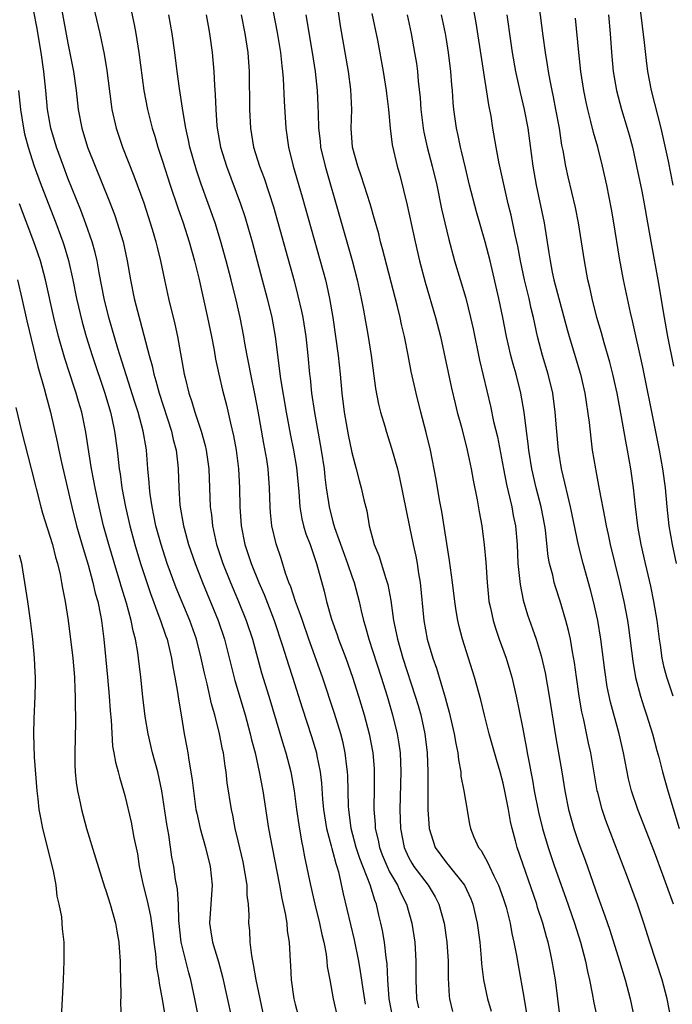
# Model space of a CAD drawing. Units: inches. Extents: x 2631000 to 2634000, y 1464000 to 1467000.
# Drawn here: x 2632360 to 2632429, y 1465124 to 1465228 of the extents above; entities that cross this region are included whole.
import ezdxf

# ---------------------------------------------------------------- set-up
doc = ezdxf.new("R2010")
doc.units = ezdxf.units.IN
doc.header["$MEASUREMENT"] = 0
doc.layers.add('LD26311464_2ft', color=202, linetype='Continuous')

msp = doc.modelspace()

# ---------------------------------------------------------------- linework, layer by layer
at = {"layer": 'LD26311464_2ft'}
for points, elevation in [([(2632428.95, 1465157), (2632428.31, 1465159), (2632428.03, 1465160.03), (2632427.82, 1465161), (2632427.62, 1465162.38), (2632427.51, 1465163), (2632427.27, 1465165), (2632426.94, 1465167), (2632426.6, 1465168.6), (2632426.03, 1465171), (2632425.58, 1465173), (2632425.26, 1465174.74), (2632425.22, 1465175), (2632424.98, 1465177.02), (2632424.78, 1465179), (2632424.49, 1465181), (2632424.14, 1465183), (2632423.95, 1465183.95), (2632423.5, 1465186.5), (2632423.03, 1465189), (2632422.6, 1465191), (2632422.28, 1465192.28), (2632421.66, 1465194.34), (2632421.38, 1465195.38), (2632420.9, 1465197), (2632420.41, 1465199), (2632420.16, 1465200.16), (2632419.95, 1465201), (2632419.58, 1465203), (2632419.29, 1465205), (2632418.97, 1465207), (2632418.63, 1465208.63), (2632417.86, 1465211.86), (2632417.61, 1465213), (2632417.33, 1465214.67), (2632417.21, 1465215.21), (2632416.95, 1465217), (2632416.58, 1465219), (2632416.32, 1465220.32), (2632416.17, 1465221), (2632415.95, 1465222.05), (2632415.79, 1465223), (2632415.69, 1465223.69), (2632415.47, 1465225), (2632415.22, 1465226.78), (2632414.35, 1465233.65)], 10970), ([(2632385.75, 1465123), (2632385.3, 1465125), (2632384.89, 1465127), (2632384.62, 1465128.62), (2632384.42, 1465129.58), (2632384.27, 1465131), (2632384.21, 1465132.21), (2632384.13, 1465133), (2632384.15, 1465133.85), (2632384.08, 1465135), (2632383.95, 1465135.95), (2632383.93, 1465137), (2632383.74, 1465138.26), (2632383.5, 1465139.5), (2632383, 1465141.71), (2632382.68, 1465143), (2632382.41, 1465144.41), (2632382.27, 1465145), (2632381.83, 1465147.83), (2632381.71, 1465149), (2632381.6, 1465149.6), (2632381.42, 1465151), (2632381.34, 1465151.34), (2632381.03, 1465153), (2632380.53, 1465155), (2632380.18, 1465156.18), (2632379.71, 1465158.29), (2632379.42, 1465159.42), (2632379.09, 1465161), (2632378.58, 1465163), (2632377.88, 1465165), (2632376.45, 1465168.45), (2632375.5, 1465171), (2632374.84, 1465173), (2632374.3, 1465175), (2632374.08, 1465176.08), (2632373.88, 1465177), (2632373.67, 1465178.33), (2632373.6, 1465179), (2632373.57, 1465179.57), (2632373.44, 1465181), (2632373.3, 1465183), (2632373.25, 1465183.25), (2632372.96, 1465185), (2632372.4, 1465187), (2632372.06, 1465188.06), (2632370.28, 1465193.72), (2632369.33, 1465197), (2632368.82, 1465199), (2632368.29, 1465201.71), (2632368.07, 1465203), (2632367.87, 1465203.87), (2632367.55, 1465205), (2632366.89, 1465206.89), (2632366.34, 1465208.34), (2632365, 1465211.72), (2632364.51, 1465213), (2632363.78, 1465215), (2632363.18, 1465217), (2632362.83, 1465219), (2632362.65, 1465221), (2632362.44, 1465223), (2632362.16, 1465225), (2632361.71, 1465227.71), (2632361.08, 1465231)], 10940), ([(2632364.08, 1465231), (2632365, 1465225.98), (2632365.59, 1465223), (2632365.87, 1465221), (2632366.08, 1465219), (2632366.45, 1465217), (2632367.05, 1465215), (2632369.34, 1465209.34), (2632369.9, 1465207.9), (2632370.21, 1465207), (2632370.83, 1465205), (2632371.26, 1465203), (2632371.59, 1465201), (2632371.99, 1465199), (2632372.34, 1465197.66), (2632372.63, 1465196.63), (2632373.57, 1465193), (2632373.89, 1465191.89), (2632374.08, 1465191), (2632374.3, 1465190.3), (2632374.65, 1465189), (2632375.94, 1465185), (2632376.13, 1465184.13), (2632376.42, 1465183), (2632376.61, 1465181.39), (2632376.64, 1465181), (2632376.7, 1465179), (2632376.83, 1465177.17), (2632377.2, 1465175), (2632377.27, 1465174.73), (2632377.75, 1465173), (2632378.44, 1465171), (2632379.21, 1465169), (2632380.86, 1465165), (2632381.53, 1465163), (2632382.64, 1465158.64), (2632383.71, 1465155), (2632384.25, 1465153), (2632384.39, 1465152.39), (2632384.77, 1465151), (2632385.22, 1465149), (2632385.58, 1465147), (2632386.21, 1465143), (2632386.57, 1465141), (2632387.36, 1465137), (2632387.62, 1465135.62), (2632387.97, 1465134.03), (2632388.12, 1465133), (2632388.18, 1465132.18), (2632388.37, 1465131), (2632388.47, 1465129), (2632388.52, 1465128.52), (2632388.59, 1465127), (2632388.86, 1465125), (2632389, 1465124.43), (2632389.39, 1465123)], 10942), ([(2632367.36, 1465231.36), (2632368.35, 1465227), (2632368.82, 1465224.82), (2632369.1, 1465223.1), (2632369.55, 1465219.55), (2632369.64, 1465219), (2632370.1, 1465217), (2632370.77, 1465215), (2632371.97, 1465211.97), (2632373, 1465209.11), (2632373.7, 1465207), (2632373.99, 1465205.99), (2632374.3, 1465205), (2632374.43, 1465204.43), (2632374.79, 1465203), (2632375.19, 1465201), (2632375.63, 1465199), (2632376.3, 1465196.3), (2632376.59, 1465195), (2632377.29, 1465191), (2632377.37, 1465190.63), (2632377.78, 1465189), (2632378.1, 1465188.1), (2632378.42, 1465187), (2632379.07, 1465185), (2632379.49, 1465183.49), (2632379.61, 1465183), (2632379.9, 1465181), (2632380.04, 1465177), (2632380.16, 1465176.16), (2632380.27, 1465175), (2632380.71, 1465173), (2632381.35, 1465171), (2632382.16, 1465169), (2632383.02, 1465167), (2632383.83, 1465165), (2632384.49, 1465163), (2632385.47, 1465159.47), (2632386.23, 1465157), (2632387.78, 1465151.78), (2632388.02, 1465151), (2632388.55, 1465149), (2632388.9, 1465147), (2632389.16, 1465145), (2632389.39, 1465143.39), (2632389.68, 1465141.68), (2632389.83, 1465141), (2632390.01, 1465140.01), (2632390.64, 1465137), (2632391.09, 1465135), (2632391.58, 1465133), (2632391.82, 1465131.82), (2632392.03, 1465131), (2632392.28, 1465129.72), (2632392.37, 1465129), (2632392.41, 1465128.41), (2632392.66, 1465127), (2632393.04, 1465125), (2632393.5, 1465123)], 10944), ([(2632371.28, 1465231.28), (2632371.98, 1465227.98), (2632372.16, 1465227), (2632372.5, 1465225), (2632373.03, 1465221), (2632373.41, 1465219), (2632373.9, 1465217), (2632374.17, 1465216.17), (2632374.5, 1465215), (2632375, 1465213.54), (2632375.81, 1465211), (2632376.6, 1465208.6), (2632377.16, 1465207), (2632377.81, 1465205), (2632378.38, 1465203), (2632378.83, 1465201.17), (2632379.75, 1465197), (2632380.17, 1465195), (2632380.44, 1465193.56), (2632380.6, 1465192.6), (2632380.94, 1465191), (2632381.32, 1465189.32), (2632381.74, 1465187.74), (2632382.16, 1465185.84), (2632382.5, 1465184.5), (2632382.77, 1465183), (2632383.02, 1465181), (2632383.12, 1465179), (2632383.16, 1465177), (2632383.3, 1465175), (2632383.69, 1465173), (2632384.35, 1465171), (2632385.18, 1465169), (2632385.73, 1465167.73), (2632386.78, 1465165), (2632387.69, 1465162.31), (2632388.3, 1465160.3), (2632388.73, 1465159), (2632389.76, 1465155.76), (2632390.74, 1465152.74), (2632391.27, 1465151), (2632391.32, 1465150.68), (2632391.66, 1465149), (2632391.8, 1465147.8), (2632391.91, 1465146.09), (2632392.01, 1465145), (2632392.34, 1465143), (2632392.82, 1465141.18), (2632392.88, 1465140.88), (2632393, 1465140.49), (2632393.3, 1465139.3), (2632393.41, 1465139), (2632393.58, 1465138.42), (2632394.09, 1465136.09), (2632395.24, 1465131.24), (2632395.7, 1465129), (2632395.9, 1465127.9), (2632396.19, 1465125.81), (2632396.42, 1465124.43)], 10946), ([(2632417.01, 1465123.01), (2632416.52, 1465127), (2632416.19, 1465129), (2632415.97, 1465130.03), (2632415.74, 1465131), (2632415.57, 1465131.56), (2632415.18, 1465133), (2632414.64, 1465134.64), (2632414.54, 1465135), (2632412.47, 1465141), (2632412.3, 1465141.7), (2632411.94, 1465143), (2632411.76, 1465143.76), (2632411.55, 1465145), (2632411.22, 1465146.78), (2632411, 1465147.8), (2632410.67, 1465149), (2632410.29, 1465150.29), (2632409.53, 1465153), (2632409.01, 1465154.99), (2632408.62, 1465156.62), (2632407.97, 1465159), (2632406.7, 1465163), (2632406.34, 1465164.34), (2632406.19, 1465165), (2632406.02, 1465166.02), (2632405.88, 1465167), (2632405.64, 1465169), (2632405.33, 1465171.33), (2632404.5, 1465176.5), (2632404.27, 1465177.73), (2632403.9, 1465179.9), (2632403.3, 1465183), (2632402.87, 1465184.87), (2632402.3, 1465187), (2632401.79, 1465189), (2632401.29, 1465191.29), (2632400.96, 1465193.04), (2632400.56, 1465195), (2632400.26, 1465196.26), (2632400.11, 1465197), (2632399.83, 1465198.17), (2632398.25, 1465204.25), (2632398.04, 1465205), (2632397.84, 1465205.84), (2632397.41, 1465207.41), (2632396.94, 1465209), (2632396.31, 1465211), (2632395.99, 1465211.99), (2632395.63, 1465213), (2632395.08, 1465215), (2632394.94, 1465217), (2632395.01, 1465219), (2632394.91, 1465221.09), (2632394.64, 1465223), (2632393.82, 1465227.82), (2632393.3, 1465231.3)], 10958), ([(2632428.98, 1465211), (2632428.46, 1465213.54), (2632427.69, 1465217), (2632426.67, 1465221), (2632426.3, 1465223), (2632426.15, 1465224.15), (2632425.95, 1465226.05), (2632425.35, 1465231)], 10976), ([(2632428.99, 1465135), (2632427.89, 1465138.11), (2632427, 1465140.51), (2632425.22, 1465145), (2632424.55, 1465147), (2632424.25, 1465148.25), (2632423.72, 1465151), (2632423.26, 1465153), (2632422.34, 1465156.34), (2632421.99, 1465157.99), (2632421.73, 1465159.72), (2632421.33, 1465163), (2632421, 1465165), (2632420.53, 1465167), (2632420.22, 1465168.22), (2632419.44, 1465171), (2632418.95, 1465172.95), (2632418.12, 1465177), (2632417.82, 1465178.18), (2632417.52, 1465179.52), (2632417.15, 1465181), (2632416.84, 1465183), (2632416.64, 1465185.36), (2632416.51, 1465187), (2632416.23, 1465189), (2632415.76, 1465191), (2632415.17, 1465193), (2632414.64, 1465195), (2632414.34, 1465196.34), (2632414.2, 1465197), (2632413.97, 1465197.97), (2632413.75, 1465199), (2632413.59, 1465199.59), (2632413.27, 1465201), (2632412.84, 1465203), (2632412.55, 1465204.55), (2632412.27, 1465205.73), (2632411.83, 1465207.83), (2632411.53, 1465209), (2632411.09, 1465210.91), (2632410.54, 1465213.46), (2632410.26, 1465215), (2632409.92, 1465217), (2632409.73, 1465218.27), (2632409.49, 1465219.49), (2632408.13, 1465228.13), (2632407.74, 1465230.26)], 10966), ([(2632399.35, 1465123), (2632398.96, 1465125), (2632398.79, 1465127), (2632398.72, 1465128.72), (2632398.62, 1465129.38), (2632398.45, 1465131), (2632398.24, 1465132.24), (2632398.08, 1465133), (2632397.86, 1465133.86), (2632397.6, 1465135), (2632397.42, 1465135.42), (2632396.93, 1465137.07), (2632395.84, 1465139.84), (2632395.47, 1465141), (2632394.94, 1465143), (2632394.67, 1465145), (2632394.65, 1465145.35), (2632394.58, 1465148.58), (2632394.55, 1465149), (2632394.47, 1465149.53), (2632394.31, 1465151), (2632394.07, 1465152.07), (2632393.83, 1465153), (2632393.17, 1465155.17), (2632391.9, 1465159), (2632390.47, 1465163), (2632389.77, 1465165), (2632389.59, 1465165.59), (2632389.05, 1465167), (2632388.55, 1465168.55), (2632388.36, 1465169), (2632388, 1465170), (2632387.53, 1465171.53), (2632387, 1465173.09), (2632386.55, 1465175), (2632386.4, 1465176.4), (2632386.36, 1465177), (2632386.31, 1465179), (2632386.15, 1465181), (2632386, 1465182), (2632385.69, 1465183.69), (2632385.11, 1465187.11), (2632384.78, 1465188.78), (2632384.31, 1465191), (2632384.11, 1465192.11), (2632383.93, 1465193), (2632383.69, 1465194.31), (2632383.58, 1465195), (2632383.2, 1465197), (2632382.74, 1465199), (2632382.38, 1465200.38), (2632382.24, 1465201), (2632381.72, 1465203), (2632381.13, 1465205.13), (2632380.55, 1465207), (2632379.09, 1465211.09), (2632378.59, 1465212.59), (2632377.89, 1465215), (2632377.75, 1465215.75), (2632377.45, 1465217), (2632377.13, 1465218.87), (2632377.11, 1465219.11), (2632376.78, 1465221.22), (2632376.54, 1465223), (2632376.3, 1465225), (2632376.01, 1465227), (2632375.65, 1465229)], 10948), ([(2632379.6, 1465229), (2632379.81, 1465227.81), (2632379.97, 1465227), (2632380.25, 1465225), (2632380.42, 1465223), (2632380.49, 1465221.51), (2632380.57, 1465220.57), (2632380.62, 1465219), (2632380.73, 1465217.27), (2632380.76, 1465217), (2632381.12, 1465215), (2632381.74, 1465213), (2632383.25, 1465209), (2632383.68, 1465207.68), (2632384.45, 1465205), (2632385.53, 1465201), (2632386.07, 1465199), (2632386.55, 1465197), (2632386.91, 1465195), (2632387.47, 1465190.53), (2632388.07, 1465187), (2632388.52, 1465184.52), (2632388.83, 1465183), (2632389.16, 1465181.16), (2632389.4, 1465178.6), (2632389.5, 1465177), (2632389.72, 1465175.72), (2632389.91, 1465175), (2632390.15, 1465174.15), (2632390.59, 1465173), (2632390.69, 1465172.69), (2632391.27, 1465171), (2632392.08, 1465168.08), (2632392.34, 1465167), (2632392.87, 1465165.13), (2632393.46, 1465163.46), (2632393.61, 1465163), (2632394.36, 1465161), (2632395.07, 1465159), (2632395.7, 1465157), (2632396.3, 1465155), (2632396.85, 1465153), (2632397.23, 1465151), (2632397.36, 1465149.36), (2632397.38, 1465149), (2632397.37, 1465147.37), (2632397.34, 1465145), (2632397.46, 1465143.46), (2632397.48, 1465143), (2632397.78, 1465141.78), (2632397.93, 1465141), (2632398.22, 1465140.22), (2632398.73, 1465139), (2632399, 1465138.43), (2632399.83, 1465137), (2632400.17, 1465136.17), (2632400.78, 1465135), (2632401.34, 1465133), (2632401.65, 1465131), (2632401.77, 1465129), (2632401.75, 1465127), (2632401.83, 1465125), (2632402.04, 1465124.04)], 10950), ([(2632383.31, 1465229), (2632383.7, 1465227), (2632384.01, 1465225), (2632384.14, 1465223), (2632384.19, 1465219), (2632384.28, 1465217), (2632384.61, 1465215), (2632385.25, 1465213), (2632385.74, 1465211.74), (2632386.71, 1465208.71), (2632388.89, 1465200.89), (2632389.31, 1465199.31), (2632389.68, 1465197.68), (2632389.81, 1465197), (2632390.13, 1465195), (2632390.36, 1465193), (2632390.53, 1465191), (2632390.59, 1465190.59), (2632390.75, 1465189), (2632391.05, 1465186.95), (2632391.76, 1465183), (2632392.06, 1465181), (2632392.14, 1465180.14), (2632392.29, 1465179), (2632392.53, 1465177.47), (2632392.59, 1465177), (2632393, 1465175.41), (2632393.17, 1465174.83), (2632394.55, 1465171), (2632395, 1465169.66), (2632395.24, 1465169), (2632395.77, 1465167), (2632395.99, 1465166.01), (2632396.24, 1465165), (2632396.42, 1465164.42), (2632396.81, 1465163), (2632398.1, 1465159), (2632398.72, 1465157), (2632399.3, 1465155), (2632399.8, 1465153), (2632399.97, 1465151.97), (2632400.1, 1465151), (2632400.18, 1465149), (2632400.08, 1465145), (2632400.13, 1465143), (2632400.53, 1465141), (2632401, 1465139.99), (2632401.36, 1465139.36), (2632401.57, 1465139), (2632403.07, 1465137), (2632403.8, 1465135.8), (2632404.21, 1465135), (2632404.76, 1465133), (2632405.05, 1465131), (2632405.17, 1465129), (2632405.19, 1465127.19), (2632405.3, 1465125.3), (2632405.34, 1465125), (2632405.65, 1465123.65)], 10952), ([(2632386.7, 1465229.3), (2632387.11, 1465227.11), (2632387.46, 1465225), (2632387.6, 1465223.6), (2632387.68, 1465223), (2632387.74, 1465222.26), (2632387.86, 1465219.86), (2632388.04, 1465217), (2632388.31, 1465215), (2632388.81, 1465213), (2632389.75, 1465209.75), (2632391.67, 1465203), (2632392.21, 1465201), (2632392.36, 1465200.36), (2632392.64, 1465199), (2632392.98, 1465197), (2632393.29, 1465195), (2632393.56, 1465193), (2632393.76, 1465191), (2632393.94, 1465189), (2632394.2, 1465187), (2632394.61, 1465184.61), (2632395, 1465182.75), (2632395.47, 1465181), (2632395.78, 1465179.78), (2632396, 1465179), (2632396.28, 1465177.72), (2632396.57, 1465176.57), (2632396.83, 1465175), (2632397.36, 1465173), (2632397.84, 1465171.84), (2632398.59, 1465169.41), (2632398.75, 1465169), (2632398.8, 1465168.8), (2632399.11, 1465167.11), (2632399.41, 1465165), (2632399.7, 1465163.7), (2632399.82, 1465163), (2632400.4, 1465161), (2632401.71, 1465157), (2632402, 1465156), (2632402.28, 1465155), (2632402.72, 1465153), (2632402.96, 1465151), (2632403.02, 1465149), (2632403.03, 1465145), (2632403.16, 1465143), (2632403.81, 1465141), (2632405, 1465139.38), (2632405.18, 1465139.18), (2632406.9, 1465137), (2632407.57, 1465135.57), (2632407.79, 1465135), (2632408.25, 1465133), (2632408.52, 1465131), (2632408.68, 1465129.32), (2632408.71, 1465128.71), (2632408.92, 1465127), (2632409.33, 1465125), (2632409.72, 1465123.72)], 10954), ([(2632390.15, 1465229), (2632390.82, 1465225), (2632391.11, 1465223), (2632391.33, 1465221), (2632391.41, 1465219.41), (2632391.43, 1465218.57), (2632391.49, 1465217), (2632391.65, 1465215.65), (2632391.7, 1465215), (2632392.17, 1465213), (2632393.71, 1465207.71), (2632395.02, 1465203.02), (2632395.56, 1465201), (2632396, 1465199), (2632396.23, 1465197.77), (2632396.73, 1465195), (2632397.04, 1465193), (2632397.52, 1465189.52), (2632397.83, 1465187.83), (2632398.04, 1465187), (2632398.49, 1465185.51), (2632398.63, 1465185), (2632399.21, 1465183.21), (2632399.82, 1465181), (2632400.05, 1465180.05), (2632401.1, 1465174.9), (2632401.5, 1465173), (2632401.77, 1465171.77), (2632401.91, 1465171), (2632402.05, 1465169.95), (2632402.22, 1465169), (2632402.61, 1465165), (2632402.97, 1465163), (2632403.57, 1465161), (2632403.95, 1465159.95), (2632404.86, 1465156.86), (2632405, 1465156.31), (2632405.3, 1465155.3), (2632405.83, 1465153), (2632405.98, 1465151.98), (2632406.19, 1465151), (2632406.26, 1465150.25), (2632406.51, 1465149), (2632406.54, 1465148.54), (2632406.85, 1465147), (2632407, 1465145.97), (2632407.45, 1465143.45), (2632407.54, 1465143), (2632407.9, 1465142.1), (2632408.4, 1465141), (2632408.67, 1465140.67), (2632409.39, 1465139.39), (2632409.54, 1465139), (2632410, 1465138), (2632410.51, 1465137), (2632411, 1465135.63), (2632411.21, 1465135), (2632411.3, 1465134.7), (2632411.73, 1465133), (2632411.92, 1465131.92), (2632412.14, 1465131), (2632412.41, 1465129.59), (2632412.58, 1465128.58), (2632413.19, 1465125.19), (2632413.47, 1465123.47)], 10956), ([(2632397.13, 1465229.13), (2632397.7, 1465226.3), (2632398.32, 1465223), (2632398.63, 1465221), (2632398.66, 1465220.66), (2632398.87, 1465219), (2632399.05, 1465217), (2632399.26, 1465215.26), (2632399.78, 1465213), (2632400.06, 1465212.06), (2632400.86, 1465208.86), (2632401.7, 1465205), (2632402.17, 1465203), (2632402.75, 1465200.75), (2632403.86, 1465197), (2632404.37, 1465195), (2632405.54, 1465189.54), (2632405.91, 1465187.91), (2632406.13, 1465187), (2632406.58, 1465185.42), (2632407.21, 1465183), (2632407.62, 1465181), (2632407.82, 1465179.82), (2632408.26, 1465177.74), (2632408.47, 1465176.47), (2632408.74, 1465175), (2632408.99, 1465172.99), (2632409.15, 1465171.15), (2632409.29, 1465169), (2632409.45, 1465167.45), (2632409.5, 1465167), (2632409.66, 1465166.34), (2632409.94, 1465165), (2632410.19, 1465164.19), (2632410.59, 1465163), (2632411.3, 1465161), (2632411.7, 1465159.7), (2632411.9, 1465159), (2632412.38, 1465157), (2632413, 1465153.88), (2632413.45, 1465151.45), (2632413.53, 1465151), (2632413.78, 1465149.78), (2632413.91, 1465149), (2632414.1, 1465148.1), (2632414.29, 1465147), (2632414.73, 1465144.73), (2632415.15, 1465143), (2632415.77, 1465141), (2632416.44, 1465139), (2632417.63, 1465135.63), (2632418.54, 1465133), (2632419.17, 1465131), (2632419.7, 1465129), (2632419.9, 1465127.9), (2632420.12, 1465127), (2632420.42, 1465125.58), (2632420.58, 1465124.58), (2632421, 1465122.64)], 10960), ([(2632400.85, 1465229), (2632401.28, 1465227), (2632401.64, 1465225), (2632401.83, 1465223.83), (2632401.94, 1465223), (2632402.02, 1465221.98), (2632402.21, 1465220.21), (2632402.28, 1465219), (2632402.53, 1465217), (2632402.6, 1465216.6), (2632402.98, 1465215), (2632403.51, 1465213), (2632403.97, 1465211), (2632404.49, 1465208.49), (2632404.83, 1465207), (2632405.24, 1465205.24), (2632405.86, 1465203), (2632407.04, 1465199.04), (2632407.54, 1465197), (2632407.81, 1465195.81), (2632408.49, 1465192.49), (2632409.65, 1465187.65), (2632409.99, 1465186.01), (2632410.39, 1465184.39), (2632411.02, 1465181), (2632411.35, 1465179.35), (2632411.91, 1465177), (2632412.07, 1465176.07), (2632412.29, 1465175), (2632412.47, 1465173), (2632412.56, 1465171), (2632412.78, 1465168.78), (2632413.12, 1465167.12), (2632413.58, 1465165.58), (2632414.1, 1465164.1), (2632414.47, 1465163), (2632415, 1465161.26), (2632415.44, 1465159.44), (2632415.86, 1465157), (2632416.58, 1465152.58), (2632417.2, 1465149), (2632417.53, 1465147), (2632417.91, 1465145), (2632418.47, 1465143), (2632419, 1465141.41), (2632419.65, 1465139.65), (2632421, 1465135.81), (2632421.76, 1465133.76), (2632422.26, 1465132.26), (2632423.3, 1465129), (2632423.91, 1465127), (2632424.42, 1465125), (2632424.83, 1465123)], 10962), ([(2632428.72, 1465123), (2632428.32, 1465125), (2632427.81, 1465127), (2632426.5, 1465131), (2632425.85, 1465133), (2632425.19, 1465135), (2632424.13, 1465137.87), (2632421.84, 1465143.84), (2632421.45, 1465145), (2632421, 1465146.8), (2632420.95, 1465147), (2632420.26, 1465151), (2632420.03, 1465152.03), (2632419.51, 1465154.49), (2632419.32, 1465155.32), (2632419.03, 1465157), (2632418.75, 1465159), (2632418.55, 1465160.55), (2632418.34, 1465161.66), (2632418.12, 1465163), (2632417.92, 1465163.92), (2632417.63, 1465165), (2632417.02, 1465167.03), (2632416.53, 1465168.53), (2632416.39, 1465169), (2632416.23, 1465169.77), (2632415.91, 1465171), (2632415.76, 1465171.76), (2632415.46, 1465174.54), (2632415.39, 1465175), (2632415.01, 1465177), (2632414.5, 1465179), (2632414.04, 1465181), (2632413.71, 1465183), (2632413.65, 1465183.65), (2632413.46, 1465185), (2632413.21, 1465187), (2632412.85, 1465189), (2632412.36, 1465191), (2632412.06, 1465192.06), (2632411.82, 1465193), (2632411.36, 1465195), (2632410.97, 1465197), (2632410.55, 1465199), (2632409.61, 1465203), (2632409.1, 1465205), (2632408.17, 1465208.17), (2632407.43, 1465211), (2632407, 1465212.82), (2632406.6, 1465214.6), (2632406.49, 1465215), (2632406.25, 1465216.25), (2632406.07, 1465217), (2632405.8, 1465219), (2632405.72, 1465219.72), (2632405.64, 1465221), (2632405.58, 1465221.58), (2632405.47, 1465223), (2632405.23, 1465225), (2632405, 1465226.37), (2632404.89, 1465227), (2632404.48, 1465229)], 10964), ([(2632411.4, 1465229), (2632411.77, 1465226.23), (2632411.96, 1465225), (2632412.31, 1465223), (2632412.78, 1465220.78), (2632413.22, 1465219), (2632413.61, 1465217), (2632414.12, 1465213), (2632414.48, 1465211), (2632415.34, 1465207), (2632415.84, 1465203.84), (2632415.95, 1465203), (2632416.19, 1465201.81), (2632416.37, 1465201), (2632417.75, 1465195.75), (2632417.96, 1465195), (2632419.18, 1465191), (2632419.64, 1465189), (2632420.08, 1465185.92), (2632420.25, 1465184.25), (2632420.42, 1465183), (2632420.74, 1465181), (2632420.79, 1465180.79), (2632421.14, 1465178.86), (2632421.76, 1465175.76), (2632421.87, 1465175), (2632422.08, 1465174.08), (2632422.3, 1465173), (2632423.29, 1465169), (2632423.76, 1465167), (2632424.15, 1465165), (2632424.26, 1465164.26), (2632424.7, 1465160.7), (2632425, 1465158.97), (2632425.52, 1465157), (2632425.86, 1465155.86), (2632426.15, 1465155), (2632426.78, 1465153), (2632427.25, 1465151.25), (2632427.45, 1465150.55), (2632427.85, 1465149), (2632428.4, 1465147), (2632429.61, 1465143)], 10968), ([(2632429.32, 1465171), (2632428.88, 1465173), (2632428.54, 1465175), (2632428.32, 1465177), (2632428.15, 1465179), (2632427.88, 1465181), (2632427.52, 1465183), (2632427, 1465185.63), (2632425.76, 1465191.76), (2632424.67, 1465196.67), (2632424.46, 1465197.54), (2632423.71, 1465201), (2632423.28, 1465203.28), (2632422.69, 1465207), (2632422.45, 1465208.45), (2632421.94, 1465211), (2632421.49, 1465213), (2632420.99, 1465215), (2632420.55, 1465216.55), (2632420.28, 1465217.72), (2632419.94, 1465219), (2632419.77, 1465219.77), (2632419.53, 1465221), (2632419.22, 1465223), (2632418.99, 1465225.01), (2632418.65, 1465228.65)], 10972), ([(2632422.13, 1465229), (2632422.29, 1465227), (2632422.44, 1465225), (2632422.64, 1465223), (2632422.98, 1465221), (2632423.51, 1465219), (2632424.12, 1465217), (2632424.32, 1465216.32), (2632424.66, 1465215), (2632425.1, 1465213), (2632425.64, 1465210.36), (2632425.91, 1465209), (2632426.27, 1465207), (2632426.66, 1465204.66), (2632427.33, 1465201), (2632428.02, 1465197), (2632428.38, 1465195), (2632429, 1465191.87)], 10974), ([(2632359.78, 1465221), (2632359.97, 1465219), (2632360.28, 1465217), (2632360.41, 1465216.41), (2632360.78, 1465215), (2632361.43, 1465213), (2632362.18, 1465211), (2632363.71, 1465207), (2632364.45, 1465205), (2632364.59, 1465204.59), (2632365.04, 1465203.04), (2632365.5, 1465201), (2632365.91, 1465199), (2632366.51, 1465196.51), (2632366.93, 1465195), (2632367.55, 1465193), (2632368.9, 1465189), (2632369.49, 1465187), (2632369.64, 1465186.36), (2632369.93, 1465185), (2632370.2, 1465183), (2632370.33, 1465181.67), (2632370.41, 1465181), (2632370.5, 1465180.5), (2632370.7, 1465179), (2632371.07, 1465177), (2632371.52, 1465175), (2632372.06, 1465173), (2632372.67, 1465171), (2632373, 1465169.97), (2632373.75, 1465167.75), (2632374.04, 1465167), (2632374.28, 1465166.28), (2632374.79, 1465165), (2632375.34, 1465163.34), (2632375.47, 1465163), (2632375.63, 1465162.37), (2632375.94, 1465161), (2632376.08, 1465160.08), (2632376.3, 1465159), (2632376.59, 1465157.41), (2632376.69, 1465156.69), (2632376.97, 1465155), (2632377.28, 1465153), (2632377.56, 1465151.56), (2632377.66, 1465151), (2632377.76, 1465150.24), (2632378, 1465149), (2632378.13, 1465148.13), (2632378.25, 1465147), (2632378.53, 1465145), (2632378.61, 1465144.61), (2632378.96, 1465143), (2632379.53, 1465141), (2632380.03, 1465139), (2632380.25, 1465137), (2632379.95, 1465133), (2632380.1, 1465132.1), (2632380.27, 1465131), (2632380.91, 1465128.91), (2632381.33, 1465127.33), (2632382.77, 1465120.77)], 10938), ([(2632379.5, 1465119.5), (2632378.41, 1465125), (2632377.98, 1465127), (2632377.77, 1465127.77), (2632376.97, 1465131), (2632376.72, 1465133.28), (2632376.67, 1465135), (2632376.58, 1465136.58), (2632376.38, 1465137.62), (2632376.18, 1465139), (2632375.99, 1465139.99), (2632375.66, 1465142.34), (2632375.45, 1465143.45), (2632374.91, 1465147), (2632374.48, 1465149), (2632373.95, 1465151), (2632373.47, 1465153), (2632373.16, 1465154.84), (2632372.91, 1465156.91), (2632372.7, 1465159), (2632372.46, 1465161), (2632372.38, 1465161.62), (2632372.14, 1465163), (2632371.88, 1465163.88), (2632371.68, 1465165), (2632371.18, 1465166.82), (2632370.62, 1465168.62), (2632370.52, 1465169), (2632370.15, 1465170.15), (2632369.31, 1465173), (2632368.76, 1465175), (2632368.28, 1465177), (2632367.86, 1465179), (2632367.74, 1465179.74), (2632367.49, 1465181), (2632367.19, 1465182.81), (2632366.89, 1465184.89), (2632366.46, 1465187), (2632366.12, 1465188.12), (2632365.88, 1465189), (2632365.65, 1465189.65), (2632364.66, 1465192.66), (2632364.01, 1465195), (2632363.51, 1465197), (2632362.62, 1465201), (2632362.08, 1465203), (2632361.82, 1465203.82), (2632361.4, 1465205), (2632359.87, 1465209)], 10936), ([(2632359.66, 1465201), (2632360.12, 1465199), (2632360.64, 1465196.64), (2632361.82, 1465191.82), (2632362.48, 1465189.52), (2632362.68, 1465188.68), (2632363.15, 1465187), (2632363.87, 1465183.87), (2632364.04, 1465183), (2632364.33, 1465181.67), (2632365.4, 1465177), (2632365.91, 1465175), (2632366.6, 1465172.6), (2632367.12, 1465170.88), (2632367.64, 1465169), (2632367.89, 1465167.89), (2632368.15, 1465167), (2632368.45, 1465165.55), (2632368.54, 1465165), (2632368.78, 1465163), (2632369.18, 1465159), (2632369.35, 1465157), (2632369.45, 1465155.45), (2632369.55, 1465154.45), (2632369.72, 1465151.72), (2632369.86, 1465151), (2632370.01, 1465150.01), (2632370.3, 1465149), (2632370.44, 1465148.44), (2632370.86, 1465147), (2632371, 1465146.48), (2632371.66, 1465143.66), (2632371.96, 1465142.04), (2632372.33, 1465140.33), (2632372.53, 1465139), (2632372.95, 1465137), (2632373.37, 1465135.37), (2632373.73, 1465133.73), (2632373.96, 1465131.96), (2632374.07, 1465131), (2632374.25, 1465129.75), (2632374.36, 1465128.36), (2632374.61, 1465127), (2632374.65, 1465126.65), (2632375, 1465124.75), (2632375.24, 1465123.24)], 10934), ([(2632359.48, 1465187.48), (2632360.07, 1465185), (2632361.12, 1465181), (2632362.12, 1465177), (2632362.32, 1465176.32), (2632363.36, 1465173), (2632363.68, 1465171.68), (2632363.88, 1465171), (2632364.17, 1465169.83), (2632364.32, 1465169), (2632364.41, 1465168.41), (2632364.71, 1465167), (2632365.02, 1465165), (2632365.5, 1465161), (2632365.68, 1465159), (2632365.72, 1465157.72), (2632365.77, 1465157), (2632365.77, 1465155.77), (2632365.8, 1465155), (2632365.81, 1465154.19), (2632365.71, 1465151), (2632365.73, 1465149.73), (2632365.76, 1465149), (2632365.87, 1465147.87), (2632366.01, 1465147), (2632366.29, 1465145.71), (2632366.42, 1465145), (2632366.96, 1465143), (2632367.92, 1465139.92), (2632368.85, 1465136.85), (2632369, 1465136.45), (2632369.45, 1465135), (2632370.03, 1465133), (2632370.16, 1465132.16), (2632370.39, 1465131), (2632370.41, 1465130.41), (2632370.52, 1465129), (2632370.51, 1465128.51), (2632370.58, 1465125.42), (2632370.54, 1465124.54), (2632370.62, 1465123)], 10932), ([(2632364.3, 1465123), (2632364.54, 1465127), (2632364.61, 1465129), (2632364.6, 1465131), (2632364.42, 1465132.42), (2632364.39, 1465133), (2632364.34, 1465133.66), (2632364.07, 1465135), (2632363.86, 1465135.86), (2632363.75, 1465137), (2632363.47, 1465138.53), (2632362.33, 1465143), (2632362.12, 1465144.12), (2632361.97, 1465145), (2632361.86, 1465146.14), (2632361.75, 1465147), (2632361.46, 1465150.54), (2632361.39, 1465153), (2632361.42, 1465154.58), (2632361.53, 1465157), (2632361.56, 1465158.44), (2632361.56, 1465159), (2632361.52, 1465159.52), (2632361.47, 1465161), (2632361.28, 1465163), (2632361.04, 1465165), (2632360.76, 1465167), (2632360.45, 1465169), (2632360.11, 1465171), (2632359.89, 1465171.89)], 10930)]:
    msp.add_lwpolyline(points, dxfattribs=dict(at, elevation=elevation))

doc.saveas('drawing.dxf')
